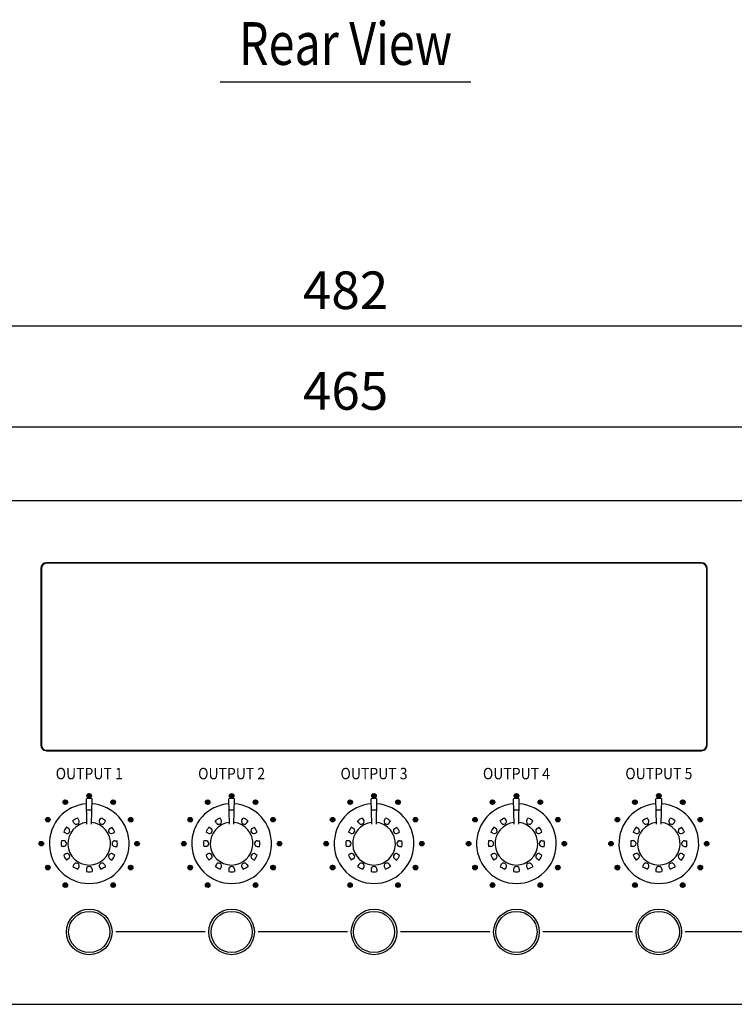
# Model space of a CAD drawing. Extents: x 0 to 540, y 0 to 825.
# Drawn here: x 204 to 329, y 378 to 550 of the extents above; entities that cross this region are included whole.
import ezdxf
from ezdxf.enums import TextEntityAlignment as Align

# ---------------------------------------------------------------- set-up
doc = ezdxf.new("R2010")
doc.units = 0
doc.header["$LTSCALE"] = 24
doc.header["$MEASUREMENT"] = 0
doc.layers.get('0').update_dxf_attribs({"linetype": 'CONTINUOUS'})
doc.layers.get('DEFPOINTS').update_dxf_attribs({"linetype": 'CONTINUOUS'})
for name, color, linetype in [('1', 3, 'CONTINUOUS'), ('SCALE', 4, 'CONTINUOUS'), ('SILK', 5, 'CONTINUOUS')]:
    doc.layers.add(name, color=color, linetype=linetype)
doc.styles.get("Standard").update_dxf_attribs({"font": 'SIMPLEX.shx'})
doc.styles.add('UT7', font='TOAFONT', dxfattribs={"width": 0.8})
doc.dimstyles.get("Standard").update_dxf_attribs({"dimtxt": 0.18, "dimasz": 0.18, "dimexe": 0.18, "dimexo": 0.0625, "dimgap": 0.09, "dimtad": 0, "dimtih": 1, "dimtoh": 1, "dimdec": 4, "dimzin": 0, "dimdsep": 46, "dimtxsty": 'Standard', "dimcen": 0.09, "dimadec": 0, "dimazin": 0, "dimtfac": 1, "dimtdec": 4, "dimtofl": 0, "dimtmove": 0, "dimatfit": 3, "dimfxl": 0, "dimtolj": 1, "dimtzin": 0, "dimarcsym": 0})
pattern_1 = [(45, (-51.9709, 189.6362), (-0.088388348, 0.088388348), [])]

# ---------------------------------------------------------------- blocks, each defined once
blk = doc.blocks.new('YAZ1', base_point=(184, 133))
for p, q in [((184, 133), (183, 133.268)), ((184, 133), (183, 132.732)), ((183, 133), (184, 133))]:
    blk.add_line(p, q)
blk = doc.blocks.new('YAZ3')
for p, q in [((-0.999, 0.247), (-0.922, 0.247)), ((-0.999, 0.197), (-0.735, 0.197)), ((-0.999, 0.147), (-0.549, 0.147)), ((-0.999, 0.097), (-0.362, 0.097)), ((-0.999, 0.047), (-0.176, 0.047)), ((-0.999, -0.053), (-0.198, -0.053)), ((-0.999, -0.103), (-0.384, -0.103)), ((-0.999, -0.153), (-0.571, -0.153)), ((-0.999, -0.203), (-0.757, -0.203)), ((-0.999, -0.253), (-0.944, -0.253))]:
    blk.add_line(p, q)
blk.add_solid([(0, 0), (-1, 0.268), (-1, -0.268)])
blk.add_blockref('YAZ1', (0, 0))
blk = doc.blocks.new('*D4')
at = {"layer": 'DEFPOINTS', "color": 0}
for p in [(493.42, 478.96), (28.42, 464.9), (493.42, 464.9)]:
    blk.add_point(p, dxfattribs=at)
at = {"layer": 'SCALE', "color": 0, "lineweight": -2}
for p, q in [((28.42, 470.9), (28.42, 483.46)), ((493.42, 470.9), (493.42, 483.46)), ((32.92, 478.96), (488.92, 478.96))]:
    blk.add_line(p, q, dxfattribs=at)
at = {"layer": 'SCALE', "color": 0, "lineweight": -2, "xscale": 4.5, "yscale": 4.5, "zscale": 4.5, "rotation": 180}
blk.add_blockref('YAZ3', (28.42, 478.96), dxfattribs=at)
at = {"layer": 'SCALE', "color": 0, "lineweight": -2, "xscale": 4.5, "yscale": 4.5, "zscale": 4.5}
blk.add_blockref('YAZ3', (493.42, 478.96), dxfattribs=at)
at = {"layer": 'SCALE', "color": 0, "insert": (260.92, 485.26), "char_height": 6.6, "attachment_point": 5}
blk.add_mtext('\\A1;465', dxfattribs=at)
blk = doc.blocks.new('*D5')
at = {"layer": 'DEFPOINTS', "color": 0}
for p in [(19.92, 496.63), (19.92, 464), (501.92, 464)]:
    blk.add_point(p, dxfattribs=at)
at = {"layer": 'SCALE', "color": 0, "lineweight": -2}
for p, q in [((19.92, 470), (19.92, 501.13)), ((501.92, 470), (501.92, 501.13)), ((497.42, 496.63), (24.42, 496.63))]:
    blk.add_line(p, q, dxfattribs=at)
at = {"layer": 'SCALE', "color": 0, "lineweight": -2, "xscale": 4.5, "yscale": 4.5, "zscale": 4.5, "rotation": 180}
blk.add_blockref('YAZ3', (19.92, 496.63), dxfattribs=at)
at = {"layer": 'SCALE', "color": 0, "lineweight": -2, "xscale": 4.5, "yscale": 4.5, "zscale": 4.5}
blk.add_blockref('YAZ3', (501.92, 496.63), dxfattribs=at)
at = {"layer": 'SCALE', "color": 0, "insert": (260.92, 502.93), "char_height": 6.6, "attachment_point": 5}
blk.add_mtext('\\A1;482', dxfattribs=at)

msp = doc.modelspace()

# ---------------------------------------------------------------- hatches: boundary and pattern name
at = {"layer": 'SILK', "linetype": 'Continuous'}
h = msp.add_hatch(dxfattribs=at)
h.set_pattern_fill('ANSI31', color=256, style=0)
h.set_pattern_definition(pattern_1)
edge = h.paths.add_edge_path()
edge.add_arc((215.9167, 414.2003), 0.3996, 0, 360)
edge = h.paths.add_edge_path()
edge.add_arc((220.1166, 413.0747), 0.3997, 0, 360)
edge = h.paths.add_edge_path()
edge.add_arc((224.3164, 405.8001), 0.3998, 0, 360)
edge = h.paths.add_edge_path()
edge.add_arc((223.1911, 410), 0.3997, 0, 360)
edge = h.paths.add_edge_path()
edge.add_arc((211.7167, 413.0749), 0.3995, 0, 360)
edge = h.paths.add_edge_path()
edge.add_arc((207.5165, 405.8003), 0.4, 0, 360)
edge = h.paths.add_edge_path()
edge.add_arc((208.642, 410.0003), 0.3995, 0, 360)
edge = h.paths.add_edge_path()
edge.add_arc((223.1915, 401.6003), 0.4, 0, 360)
edge = h.paths.add_edge_path()
edge.add_arc((220.1168, 398.5256), 0.4, 0, 360)
edge = h.paths.add_edge_path()
edge.add_arc((211.7166, 398.5256), 0.4, 0, 360)
edge = h.paths.add_edge_path()
edge.add_arc((208.6419, 401.6003), 0.4, 0, 360)
h = msp.add_hatch(dxfattribs=at)
h.set_pattern_fill('ANSI31', color=256, style=0)
h.set_pattern_definition(pattern_1)
edge = h.paths.add_edge_path()
edge.add_arc((249.3164, 405.8001), 0.3998, 0, 360)
edge = h.paths.add_edge_path()
edge.add_arc((248.1911, 410), 0.3997, 0, 360)
edge = h.paths.add_edge_path()
edge.add_arc((245.1166, 413.0747), 0.3997, 0, 360)
edge = h.paths.add_edge_path()
edge.add_arc((240.9167, 414.2003), 0.3996, 0, 360)
edge = h.paths.add_edge_path()
edge.add_arc((236.7167, 413.0749), 0.3995, 0, 360)
edge = h.paths.add_edge_path()
edge.add_arc((232.5165, 405.8003), 0.4, 0, 360)
edge = h.paths.add_edge_path()
edge.add_arc((233.6421, 410.0003), 0.3995, 0, 360)
edge = h.paths.add_edge_path()
edge.add_arc((248.1916, 401.6003), 0.4, 0, 360)
edge = h.paths.add_edge_path()
edge.add_arc((245.1168, 398.5256), 0.4, 0, 360)
edge = h.paths.add_edge_path()
edge.add_arc((236.7166, 398.5256), 0.4, 0, 360)
edge = h.paths.add_edge_path()
edge.add_arc((233.6419, 401.6003), 0.4, 0, 360)
h = msp.add_hatch(dxfattribs=at)
h.set_pattern_fill('ANSI31', color=256, style=0)
h.set_pattern_definition(pattern_1)
edge = h.paths.add_edge_path()
edge.add_arc((270.1167, 413.0747), 0.3997, 0, 360)
edge = h.paths.add_edge_path()
edge.add_arc((273.1911, 410), 0.3998, 0, 360)
edge = h.paths.add_edge_path()
edge.add_arc((274.3164, 405.8001), 0.3998, 0, 360)
edge = h.paths.add_edge_path()
edge.add_arc((273.1916, 401.6003), 0.4, 0, 360)
edge = h.paths.add_edge_path()
edge.add_arc((270.1168, 398.5256), 0.4, 0, 360)
edge = h.paths.add_edge_path()
edge.add_arc((265.9167, 414.2003), 0.3996, 0, 360)
edge = h.paths.add_edge_path()
edge.add_arc((261.7167, 413.0749), 0.3995, 0, 360)
edge = h.paths.add_edge_path()
edge.add_arc((258.6421, 410.0003), 0.3995, 0, 360)
edge = h.paths.add_edge_path()
edge.add_arc((257.5166, 405.8003), 0.4, 0, 360)
edge = h.paths.add_edge_path()
edge.add_arc((261.7167, 398.5256), 0.4, 0, 360)
edge = h.paths.add_edge_path()
edge.add_arc((258.6419, 401.6003), 0.4, 0, 360)
h = msp.add_hatch(dxfattribs=at)
h.set_pattern_fill('ANSI31', color=256, style=0)
h.set_pattern_definition(pattern_1)
edge = h.paths.add_edge_path()
edge.add_arc((290.9168, 414.2003), 0.3996, 0, 360)
edge = h.paths.add_edge_path()
edge.add_arc((295.1167, 413.0747), 0.3997, 0, 360)
edge = h.paths.add_edge_path()
edge.add_arc((299.3164, 405.8001), 0.3998, 0, 360)
edge = h.paths.add_edge_path()
edge.add_arc((298.1911, 410), 0.3998, 0, 360)
edge = h.paths.add_edge_path()
edge.add_arc((286.7167, 413.0749), 0.3996, 0, 360)
edge = h.paths.add_edge_path()
edge.add_arc((282.5166, 405.8003), 0.4, 0, 360)
edge = h.paths.add_edge_path()
edge.add_arc((283.6419, 410.0003), 0.3995, 0, 360)
edge = h.paths.add_edge_path()
edge.add_arc((298.1916, 401.6003), 0.4, 0, 360)
edge = h.paths.add_edge_path()
edge.add_arc((295.1169, 398.5256), 0.4, 0, 360)
edge = h.paths.add_edge_path()
edge.add_arc((286.7167, 398.5256), 0.4, 0, 360)
edge = h.paths.add_edge_path()
edge.add_arc((283.6419, 401.6003), 0.4, 0, 360)
h = msp.add_hatch(dxfattribs=at)
h.set_pattern_fill('ANSI31', color=256, style=0)
h.set_pattern_definition(pattern_1)
edge = h.paths.add_edge_path()
edge.add_arc((324.3165, 405.8001), 0.3998, 0, 360)
edge = h.paths.add_edge_path()
edge.add_arc((323.1911, 410), 0.3998, 0, 360)
edge = h.paths.add_edge_path()
edge.add_arc((320.1167, 413.0747), 0.3997, 0, 360)
edge = h.paths.add_edge_path()
edge.add_arc((315.9168, 414.2003), 0.3996, 0, 360)
edge = h.paths.add_edge_path()
edge.add_arc((323.1916, 401.6003), 0.4, 0, 360)
edge = h.paths.add_edge_path()
edge.add_arc((320.1169, 398.5256), 0.4, 0, 360)
edge = h.paths.add_edge_path()
edge.add_arc((307.5166, 405.8003), 0.4, 0, 360)
edge = h.paths.add_edge_path()
edge.add_arc((308.642, 410.0003), 0.3995, 0, 360)
edge = h.paths.add_edge_path()
edge.add_arc((308.642, 401.6003), 0.4, 0, 360)
edge = h.paths.add_edge_path()
edge.add_arc((311.7167, 398.5256), 0.4, 0, 360)
edge = h.paths.add_edge_path()
edge.add_arc((311.7167, 413.0749), 0.3996, 0, 360)

# ---------------------------------------------------------------- linework, layer by layer
at = {"linetype": 'Continuous'}
for p, q in [((21.9164, 466.0003), (499.9164, 466.0003)), ((323.4164, 455.1003), (208.4164, 455.1003)), ((323.4164, 455.0003), (208.4164, 455.0003)), ((207.4164, 454.1003), (207.4164, 423.1003)), ((207.5164, 454.1003), (207.5164, 423.1003)), ((324.3164, 423.1003), (324.3164, 454.1003)), ((324.4164, 423.1003), (324.4164, 454.1003)), ((208.4164, 422.2003), (323.4164, 422.2003)), ((208.4164, 422.1003), (323.4164, 422.1003)), ((215.5217, 409.244), (215.4164, 413.6844)), ((216.3235, 409.2426), (216.4164, 413.6844)), ((240.5217, 409.244), (240.4164, 413.6844)), ((241.3235, 409.2426), (241.4164, 413.6844)), ((265.5217, 409.244), (265.4164, 413.6844)), ((266.3235, 409.2426), (266.4164, 413.6844)), ((290.5217, 409.244), (290.4164, 413.6844)), ((291.3235, 409.2426), (291.4164, 413.6844)), ((315.5217, 409.244), (315.4164, 413.6844)), ((316.3235, 409.2426), (316.4164, 413.6844)), ((213.2417, 409.4346), (213.0386, 409.7861)), ((214.1064, 409.9338), (213.9027, 410.2868)), ((217.7265, 409.9338), (217.9294, 410.2855)), ((218.5912, 409.4346), (218.795, 409.7874)), ((238.2417, 409.4346), (238.0386, 409.7861)), ((239.1064, 409.9338), (238.9027, 410.2868)), ((242.7265, 409.9338), (242.9294, 410.2855)), ((243.5912, 409.4346), (243.795, 409.7874)), ((263.2417, 409.4346), (263.0386, 409.7861)), ((264.1064, 409.9338), (263.9027, 410.2868)), ((267.7265, 409.9338), (267.9294, 410.2855)), ((268.5912, 409.4346), (268.795, 409.7874)), ((288.2417, 409.4346), (288.0386, 409.7861)), ((289.1064, 409.9338), (288.9027, 410.2868)), ((292.7265, 409.9338), (292.9294, 410.2855)), ((293.5912, 409.4346), (293.795, 409.7874)), ((313.2417, 409.4346), (313.0386, 409.7861)), ((314.1064, 409.9338), (313.9027, 410.2868)), ((317.7265, 409.9338), (317.9294, 410.2855)), ((318.5912, 409.4346), (318.795, 409.7874)), ((212.2821, 408.475), (211.9292, 408.6789)), ((219.5507, 408.475), (219.9023, 408.6781)), ((237.2821, 408.475), (236.9292, 408.6789)), ((244.5507, 408.475), (244.9023, 408.6781)), ((262.2821, 408.475), (261.9292, 408.6789)), ((269.5507, 408.475), (269.9023, 408.6781)), ((287.2821, 408.475), (286.9292, 408.6789)), ((294.5507, 408.475), (294.9023, 408.6781)), ((312.2821, 408.475), (311.9292, 408.6789)), ((319.5507, 408.475), (319.9023, 408.6781)), ((211.4317, 406.2995), (211.0241, 406.2996)), ((211.7829, 407.6103), (211.4312, 407.8132)), ((220.05, 407.6103), (220.403, 407.814)), ((220.4012, 406.2995), (220.8072, 406.2996)), ((236.4317, 406.2995), (236.0241, 406.2996)), ((236.7829, 407.6103), (236.4312, 407.8132)), ((245.05, 407.6103), (245.403, 407.814)), ((245.4012, 406.2995), (245.8072, 406.2996)), ((261.4317, 406.2995), (261.0241, 406.2996)), ((261.7829, 407.6103), (261.4312, 407.8132)), ((270.05, 407.6103), (270.403, 407.814)), ((270.4012, 406.2995), (270.8072, 406.2996)), ((286.4317, 406.2995), (286.0241, 406.2996)), ((286.7829, 407.6103), (286.4312, 407.8132)), ((295.05, 407.6103), (295.403, 407.814)), ((295.4012, 406.2995), (295.8072, 406.2996)), ((311.4317, 406.2995), (311.0241, 406.2996)), ((311.7829, 407.6103), (311.4312, 407.8132)), ((320.05, 407.6103), (320.403, 407.814)), ((320.4012, 406.2995), (320.8072, 406.2996)), ((211.4317, 405.301), (211.0256, 405.3009)), ((220.4012, 405.301), (220.8087, 405.3009)), ((236.4317, 405.301), (236.0256, 405.3009)), ((245.4012, 405.301), (245.8087, 405.3009)), ((261.4317, 405.301), (261.0256, 405.3009)), ((270.4012, 405.301), (270.8087, 405.3009)), ((286.4317, 405.301), (286.0256, 405.3009)), ((295.4012, 405.301), (295.8087, 405.3009)), ((311.4317, 405.301), (311.0256, 405.3009)), ((320.4012, 405.301), (320.8087, 405.3009)), ((211.7829, 403.9902), (211.4299, 403.7865)), ((212.2821, 403.1255), (211.9305, 402.9224)), ((219.5507, 403.1255), (219.9036, 402.9216)), ((220.05, 403.9902), (220.4017, 403.7873)), ((236.7829, 403.9902), (236.4299, 403.7865)), ((237.2821, 403.1255), (236.9305, 402.9224)), ((244.5507, 403.1255), (244.9036, 402.9216)), ((245.05, 403.9902), (245.4017, 403.7873)), ((261.7829, 403.9902), (261.4299, 403.7865)), ((262.2821, 403.1255), (261.9305, 402.9224)), ((269.5507, 403.1255), (269.9036, 402.9216)), ((270.05, 403.9902), (270.4017, 403.7873)), ((286.7829, 403.9902), (286.4299, 403.7865)), ((287.2821, 403.1255), (286.9305, 402.9224)), ((294.5507, 403.1255), (294.9036, 402.9216)), ((295.05, 403.9902), (295.4017, 403.7873)), ((311.7829, 403.9902), (311.4299, 403.7865)), ((312.2821, 403.1255), (311.9305, 402.9224)), ((319.5507, 403.1255), (319.9036, 402.9216)), ((320.05, 403.9902), (320.4017, 403.7873)), ((213.2417, 402.1659), (213.0378, 401.8131)), ((214.1064, 401.6667), (213.9035, 401.315)), ((215.4172, 401.3155), (215.4171, 400.9079)), ((216.4157, 401.3155), (216.4158, 400.9095)), ((217.7265, 401.6667), (217.9301, 401.3137)), ((218.5912, 402.1659), (218.7943, 401.8144)), ((238.2417, 402.1659), (238.0378, 401.8131)), ((239.1064, 401.6667), (238.9035, 401.315)), ((240.4172, 401.3155), (240.4171, 400.9079)), ((241.4157, 401.3155), (241.4158, 400.9095)), ((242.7265, 401.6667), (242.9301, 401.3137)), ((243.5912, 402.1659), (243.7943, 401.8144)), ((263.2417, 402.1659), (263.0378, 401.8131)), ((264.1064, 401.6667), (263.9035, 401.315)), ((265.4172, 401.3155), (265.4171, 400.9079)), ((266.4157, 401.3155), (266.4158, 400.9095)), ((267.7265, 401.6667), (267.9301, 401.3137)), ((268.5912, 402.1659), (268.7943, 401.8144)), ((288.2417, 402.1659), (288.0378, 401.8131)), ((289.1064, 401.6667), (288.9035, 401.315)), ((290.4172, 401.3155), (290.4171, 400.9079)), ((291.4157, 401.3155), (291.4158, 400.9095)), ((292.7265, 401.6667), (292.9301, 401.3137)), ((293.5912, 402.1659), (293.7943, 401.8144)), ((313.2417, 402.1659), (313.0378, 401.8131)), ((314.1064, 401.6667), (313.9035, 401.315)), ((315.4172, 401.3155), (315.4171, 400.9079)), ((316.4157, 401.3155), (316.4158, 400.9095)), ((317.7265, 401.6667), (317.9301, 401.3137)), ((318.5912, 402.1659), (318.7943, 401.8144)), ((21.9164, 377.6003), (499.9164, 377.6003))]:
    msp.add_line(p, q, dxfattribs=at)
for centre, radius in [((215.9164, 390.3003), 4), ((240.9164, 390.3003), 4), ((265.9164, 390.3003), 4), ((290.9164, 390.3003), 4), ((315.9164, 390.3003), 4), ((215.9164, 390.3003), 3.6132), ((240.9164, 390.3003), 3.6132), ((265.9164, 390.3003), 3.6132), ((290.9164, 390.3003), 3.6132), ((315.9164, 390.3003), 3.6132)]:
    msp.add_circle(centre, radius, dxfattribs=at)
for centre, radius, start, end in [((208.4164, 454.1003), 1, 90, 180), ((208.4164, 454.1003), 0.9, 90, 180), ((323.4164, 454.1003), 1, 0, 90), ((323.4164, 454.1003), 0.9, 0, 90), ((208.4164, 423.1003), 1, 180, 270), ((208.4164, 423.1003), 0.9, 180, 270), ((323.4164, 423.1003), 0.9, 270, 0), ((323.4164, 423.1003), 1, 270, 0), ((215.9164, 405.8003), 7.9, 86.371259, 93.628741), ((240.9164, 405.8003), 7.9, 86.371259, 93.628741), ((265.9164, 405.8003), 7.9, 86.371259, 93.628741), ((290.9164, 405.8003), 7.9, 86.371259, 93.628741), ((315.9164, 405.8003), 7.9, 86.371259, 93.628741), ((215.9164, 405.8003), 7, 93.9208, 86.058565), ((215.9164, 405.8003), 5.8889, 85.540479, 94.404673), ((240.9164, 405.8003), 7, 93.9208, 86.058565), ((240.9164, 405.8003), 5.8889, 85.540479, 94.404673), ((265.9164, 405.8003), 7, 93.9208, 86.058565), ((265.9164, 405.8003), 5.8889, 85.540479, 94.404673), ((290.9164, 405.8003), 7, 93.9208, 86.058565), ((290.9164, 405.8003), 5.8889, 85.540479, 94.404673), ((315.9164, 405.8003), 7, 93.9208, 86.058565), ((315.9164, 405.8003), 5.8889, 85.540479, 94.404673), ((214.9058, 407.5595), 2.9059, 110.192453, 129.982098), ((213.6668, 409.6967), 0.4997, 247.630767, 352.369233), ((213.6538, 409.6939), 0.5122, 352.874949, 27.929726), ((218.1729, 409.695), 0.5063, 151.858565, 187.336759), ((218.166, 409.6967), 0.4997, 187.630767, 292.369233), ((216.9346, 407.5551), 2.9059, 50.192453, 69.982098), ((239.9058, 407.5595), 2.9059, 110.192453, 129.982098), ((238.6668, 409.6967), 0.4997, 247.630767, 352.369233), ((238.6538, 409.6939), 0.5122, 352.874949, 27.929726), ((243.1729, 409.695), 0.5063, 151.858565, 187.336759), ((243.166, 409.6967), 0.4997, 187.630767, 292.369233), ((241.9346, 407.5551), 2.9059, 50.192453, 69.982098), ((264.9058, 407.5595), 2.9059, 110.192453, 129.982098), ((263.6668, 409.6967), 0.4997, 247.630767, 352.369233), ((263.6538, 409.6939), 0.5122, 352.874949, 27.929726), ((268.1729, 409.695), 0.5063, 151.858565, 187.336759), ((268.166, 409.6967), 0.4997, 187.630767, 292.369233), ((266.9346, 407.5551), 2.9059, 50.192453, 69.982098), ((289.9058, 407.5595), 2.9059, 110.192453, 129.982098), ((288.6668, 409.6967), 0.4997, 247.630767, 352.369233), ((288.6538, 409.6939), 0.5122, 352.874949, 27.929726), ((293.1729, 409.695), 0.5063, 151.858565, 187.336759), ((293.166, 409.6967), 0.4997, 187.630767, 292.369233), ((291.9346, 407.5551), 2.9059, 50.192453, 69.982098), ((314.9058, 407.5595), 2.9059, 110.192453, 129.982098), ((313.6668, 409.6967), 0.4997, 247.630767, 352.369233), ((313.6538, 409.6939), 0.5122, 352.874949, 27.929726), ((318.1729, 409.695), 0.5063, 151.858565, 187.336759), ((318.166, 409.6967), 0.4997, 187.630767, 292.369233), ((316.9346, 407.5551), 2.9059, 50.192453, 69.982098), ((214.1616, 406.8185), 2.9059, 140.192453, 159.982098), ((212.02, 408.0499), 0.4997, 277.630767, 22.369233), ((215.9164, 405.8003), 3.75, 96.123199, 83.695987), ((212.0102, 408.0409), 0.5122, 22.874949, 57.929726), ((213.6717, 409.7018), 0.5063, 211.858565, 247.336759), ((218.1571, 409.7065), 0.5122, 292.874949, 327.929726), ((219.8129, 408.0499), 0.4997, 157.630767, 262.369233), ((219.818, 408.045), 0.5063, 121.858565, 157.336759), ((217.6756, 406.8109), 2.9059, 20.192453, 39.982098), ((239.1616, 406.8185), 2.9059, 140.192453, 159.982098), ((237.02, 408.0499), 0.4997, 277.630767, 22.369233), ((240.9164, 405.8003), 3.75, 96.123199, 83.695987), ((237.0102, 408.0409), 0.5122, 22.874949, 57.929726), ((238.6717, 409.7018), 0.5063, 211.858565, 247.336759), ((243.1571, 409.7065), 0.5122, 292.874949, 327.929726), ((244.8129, 408.0499), 0.4997, 157.630767, 262.369233), ((244.818, 408.045), 0.5063, 121.858565, 157.336759), ((242.6756, 406.8109), 2.9059, 20.192453, 39.982098), ((264.1616, 406.8185), 2.9059, 140.192453, 159.982098), ((262.02, 408.0499), 0.4997, 277.630767, 22.369233), ((265.9164, 405.8003), 3.75, 96.123199, 83.695987), ((262.0102, 408.0409), 0.5122, 22.874949, 57.929726), ((263.6717, 409.7018), 0.5063, 211.858565, 247.336759), ((268.1571, 409.7065), 0.5122, 292.874949, 327.929726), ((269.8129, 408.0499), 0.4997, 157.630767, 262.369233), ((269.818, 408.045), 0.5063, 121.858565, 157.336759), ((267.6756, 406.8109), 2.9059, 20.192453, 39.982098), ((289.1616, 406.8185), 2.9059, 140.192453, 159.982098), ((287.02, 408.0499), 0.4997, 277.630767, 22.369233), ((290.9164, 405.8003), 3.75, 96.123199, 83.695987), ((287.0102, 408.0409), 0.5122, 22.874949, 57.929726), ((288.6717, 409.7018), 0.5063, 211.858565, 247.336759), ((293.1571, 409.7065), 0.5122, 292.874949, 327.929726), ((294.8129, 408.0499), 0.4997, 157.630767, 262.369233), ((294.818, 408.045), 0.5063, 121.858565, 157.336759), ((292.6756, 406.8109), 2.9059, 20.192453, 39.982098), ((314.1616, 406.8185), 2.9059, 140.192453, 159.982098), ((312.02, 408.0499), 0.4997, 277.630767, 22.369233), ((315.9164, 405.8003), 3.75, 96.123199, 83.695987), ((312.0102, 408.0409), 0.5122, 22.874949, 57.929726), ((313.6717, 409.7018), 0.5063, 211.858565, 247.336759), ((318.1571, 409.7065), 0.5122, 292.874949, 327.929726), ((319.8129, 408.0499), 0.4997, 157.630767, 262.369233), ((319.818, 408.045), 0.5063, 121.858565, 157.336759), ((317.6756, 406.8109), 2.9059, 20.192453, 39.982098), ((213.8876, 405.8046), 2.9059, 170.192453, 189.982098), ((211.4131, 405.7876), 0.5122, 52.874949, 87.929726), ((211.4172, 405.8003), 0.4997, 307.630767, 52.369233), ((212.0217, 408.0567), 0.5063, 241.858565, 277.336759), ((219.8101, 408.0628), 0.5122, 262.874949, 297.929726), ((220.4157, 405.8003), 0.4997, 127.630767, 232.369233), ((220.4176, 405.7935), 0.5063, 91.858565, 127.336759), ((217.9453, 405.7959), 2.9059, 350.192453, 9.982098), ((238.8876, 405.8046), 2.9059, 170.192453, 189.982098), ((236.4131, 405.7876), 0.5122, 52.874949, 87.929726), ((236.4172, 405.8003), 0.4997, 307.630767, 52.369233), ((237.0217, 408.0567), 0.5063, 241.858565, 277.336759), ((244.8101, 408.0628), 0.5122, 262.874949, 297.929726), ((245.4157, 405.8003), 0.4997, 127.630767, 232.369233), ((245.4176, 405.7935), 0.5063, 91.858565, 127.336759), ((242.9453, 405.7959), 2.9059, 350.192453, 9.982098), ((263.8876, 405.8046), 2.9059, 170.192453, 189.982098), ((261.4131, 405.7876), 0.5122, 52.874949, 87.929726), ((261.4172, 405.8003), 0.4997, 307.630767, 52.369233), ((262.0217, 408.0567), 0.5063, 241.858565, 277.336759), ((269.8101, 408.0628), 0.5122, 262.874949, 297.929726), ((270.4157, 405.8003), 0.4997, 127.630767, 232.369233), ((270.4176, 405.7935), 0.5063, 91.858565, 127.336759), ((267.9453, 405.7959), 2.9059, 350.192453, 9.982098), ((288.8876, 405.8046), 2.9059, 170.192453, 189.982098), ((286.4131, 405.7876), 0.5122, 52.874949, 87.929726), ((286.4172, 405.8003), 0.4997, 307.630767, 52.369233), ((287.0217, 408.0567), 0.5063, 241.858565, 277.336759), ((294.8101, 408.0628), 0.5122, 262.874949, 297.929726), ((295.4157, 405.8003), 0.4997, 127.630767, 232.369233), ((295.4176, 405.7935), 0.5063, 91.858565, 127.336759), ((292.9453, 405.7959), 2.9059, 350.192453, 9.982098), ((313.8876, 405.8046), 2.9059, 170.192453, 189.982098), ((311.4131, 405.7876), 0.5122, 52.874949, 87.929726), ((311.4172, 405.8003), 0.4997, 307.630767, 52.369233), ((312.0217, 408.0567), 0.5063, 241.858565, 277.336759), ((319.8101, 408.0628), 0.5122, 262.874949, 297.929726), ((320.4157, 405.8003), 0.4997, 127.630767, 232.369233), ((320.4176, 405.7935), 0.5063, 91.858565, 127.336759), ((317.9453, 405.7959), 2.9059, 350.192453, 9.982098), ((211.4152, 405.807), 0.5063, 271.858565, 307.336759), ((220.4197, 405.8129), 0.5122, 232.874949, 267.929726), ((236.4152, 405.807), 0.5063, 271.858565, 307.336759), ((245.4197, 405.8129), 0.5122, 232.874949, 267.929726), ((261.4152, 405.807), 0.5063, 271.858565, 307.336759), ((270.4197, 405.8129), 0.5122, 232.874949, 267.929726), ((286.4152, 405.807), 0.5063, 271.858565, 307.336759), ((295.4197, 405.8129), 0.5122, 232.874949, 267.929726), ((311.4152, 405.807), 0.5063, 271.858565, 307.336759), ((320.4197, 405.8129), 0.5122, 232.874949, 267.929726), ((214.1572, 404.7896), 2.9059, 200.192453, 219.982098), ((212.0228, 403.5377), 0.5122, 82.874949, 117.929726), ((212.02, 403.5506), 0.4997, 337.630767, 82.369233), ((212.0149, 403.5555), 0.5063, 301.858565, 337.336759), ((219.8129, 403.5506), 0.4997, 97.630767, 202.369233), ((219.8227, 403.5596), 0.5122, 202.874949, 237.929726), ((219.8112, 403.5438), 0.5063, 61.858565, 97.336759), ((217.6713, 404.782), 2.9059, 320.192453, 339.982098), ((239.1572, 404.7896), 2.9059, 200.192453, 219.982098), ((237.0228, 403.5377), 0.5122, 82.874949, 117.929726), ((237.02, 403.5506), 0.4997, 337.630767, 82.369233), ((237.0149, 403.5555), 0.5063, 301.858565, 337.336759), ((244.8129, 403.5506), 0.4997, 97.630767, 202.369233), ((244.8227, 403.5596), 0.5122, 202.874949, 237.929726), ((244.8112, 403.5438), 0.5063, 61.858565, 97.336759), ((242.6713, 404.782), 2.9059, 320.192453, 339.982098), ((264.1572, 404.7896), 2.9059, 200.192453, 219.982098), ((262.0228, 403.5377), 0.5122, 82.874949, 117.929726), ((262.02, 403.5506), 0.4997, 337.630767, 82.369233), ((262.0149, 403.5555), 0.5063, 301.858565, 337.336759), ((269.8129, 403.5506), 0.4997, 97.630767, 202.369233), ((269.8227, 403.5596), 0.5122, 202.874949, 237.929726), ((269.8112, 403.5438), 0.5063, 61.858565, 97.336759), ((267.6713, 404.782), 2.9059, 320.192453, 339.982098), ((289.1572, 404.7896), 2.9059, 200.192453, 219.982098), ((287.0228, 403.5377), 0.5122, 82.874949, 117.929726), ((287.02, 403.5506), 0.4997, 337.630767, 82.369233), ((287.0149, 403.5555), 0.5063, 301.858565, 337.336759), ((294.8129, 403.5506), 0.4997, 97.630767, 202.369233), ((294.8227, 403.5596), 0.5122, 202.874949, 237.929726), ((294.8112, 403.5438), 0.5063, 61.858565, 97.336759), ((292.6713, 404.782), 2.9059, 320.192453, 339.982098), ((314.1572, 404.7896), 2.9059, 200.192453, 219.982098), ((312.0228, 403.5377), 0.5122, 82.874949, 117.929726), ((312.02, 403.5506), 0.4997, 337.630767, 82.369233), ((312.0149, 403.5555), 0.5063, 301.858565, 337.336759), ((319.8129, 403.5506), 0.4997, 97.630767, 202.369233), ((319.8227, 403.5596), 0.5122, 202.874949, 237.929726), ((319.8112, 403.5438), 0.5063, 61.858565, 97.336759), ((317.6713, 404.782), 2.9059, 320.192453, 339.982098), ((214.8982, 404.0454), 2.9059, 230.192453, 249.982098), ((213.6757, 401.894), 0.5122, 112.874949, 147.929726), ((213.6668, 401.9038), 0.4997, 7.630767, 112.369233), ((213.6599, 401.9055), 0.5063, 331.858565, 7.336759), ((215.9291, 401.297), 0.5122, 142.874949, 177.929726), ((215.9164, 401.301), 0.4997, 37.630767, 142.369233), ((215.9096, 401.2991), 0.5063, 1.858565, 37.336759), ((218.179, 401.9066), 0.5122, 172.874949, 207.929726), ((218.166, 401.9038), 0.4997, 67.630767, 172.369233), ((216.9271, 404.041), 2.9059, 290.192453, 309.982098), ((218.1611, 401.8987), 0.5063, 31.858565, 67.336759), ((239.8982, 404.0454), 2.9059, 230.192453, 249.982098), ((238.6757, 401.894), 0.5122, 112.874949, 147.929726), ((238.6668, 401.9038), 0.4997, 7.630767, 112.369233), ((238.6599, 401.9055), 0.5063, 331.858565, 7.336759), ((240.9291, 401.297), 0.5122, 142.874949, 177.929726), ((240.9164, 401.301), 0.4997, 37.630767, 142.369233), ((240.9096, 401.2991), 0.5063, 1.858565, 37.336759), ((243.179, 401.9066), 0.5122, 172.874949, 207.929726), ((243.166, 401.9038), 0.4997, 67.630767, 172.369233), ((241.9271, 404.041), 2.9059, 290.192453, 309.982098), ((243.1611, 401.8987), 0.5063, 31.858565, 67.336759), ((264.8982, 404.0454), 2.9059, 230.192453, 249.982098), ((263.6757, 401.894), 0.5122, 112.874949, 147.929726), ((263.6668, 401.9038), 0.4997, 7.630767, 112.369233), ((263.6599, 401.9055), 0.5063, 331.858565, 7.336759), ((265.9291, 401.297), 0.5122, 142.874949, 177.929726), ((265.9164, 401.301), 0.4997, 37.630767, 142.369233), ((265.9096, 401.2991), 0.5063, 1.858565, 37.336759), ((268.179, 401.9066), 0.5122, 172.874949, 207.929726), ((268.166, 401.9038), 0.4997, 67.630767, 172.369233), ((266.9271, 404.041), 2.9059, 290.192453, 309.982098), ((268.1611, 401.8987), 0.5063, 31.858565, 67.336759), ((289.8982, 404.0454), 2.9059, 230.192453, 249.982098), ((288.6757, 401.894), 0.5122, 112.874949, 147.929726), ((288.6668, 401.9038), 0.4997, 7.630767, 112.369233), ((288.6599, 401.9055), 0.5063, 331.858565, 7.336759), ((290.9291, 401.297), 0.5122, 142.874949, 177.929726), ((290.9164, 401.301), 0.4997, 37.630767, 142.369233), ((290.9096, 401.2991), 0.5063, 1.858565, 37.336759), ((293.179, 401.9066), 0.5122, 172.874949, 207.929726), ((293.166, 401.9038), 0.4997, 67.630767, 172.369233), ((291.9271, 404.041), 2.9059, 290.192453, 309.982098), ((293.1611, 401.8987), 0.5063, 31.858565, 67.336759), ((314.8982, 404.0454), 2.9059, 230.192453, 249.982098), ((313.6757, 401.894), 0.5122, 112.874949, 147.929726), ((313.6668, 401.9038), 0.4997, 7.630767, 112.369233), ((313.6599, 401.9055), 0.5063, 331.858565, 7.336759), ((315.9291, 401.297), 0.5122, 142.874949, 177.929726), ((315.9164, 401.301), 0.4997, 37.630767, 142.369233), ((315.9096, 401.2991), 0.5063, 1.858565, 37.336759), ((318.179, 401.9066), 0.5122, 172.874949, 207.929726), ((318.166, 401.9038), 0.4997, 67.630767, 172.369233), ((316.9271, 404.041), 2.9059, 290.192453, 309.982098), ((318.1611, 401.8987), 0.5063, 31.858565, 67.336759), ((215.9121, 403.7714), 2.9059, 260.192453, 279.982098), ((240.9121, 403.7714), 2.9059, 260.192453, 279.982098), ((265.9121, 403.7714), 2.9059, 260.192453, 279.982098), ((290.9121, 403.7714), 2.9059, 260.192453, 279.982098), ((315.9121, 403.7714), 2.9059, 260.192453, 279.982098)]:
    msp.add_arc(centre, radius, start, end, dxfattribs=at)
at = {"layer": '1'}
msp.add_line((238.9164, 539.4905), (282.9164, 539.4905), dxfattribs=at)
at = {"layer": 'SILK'}
for p, q in [((236.2664, 390.3003), (220.5664, 390.3003)), ((261.2664, 390.3003), (245.5664, 390.3003)), ((286.2666, 390.3003), (270.5662, 390.3003)), ((311.2666, 390.3003), (295.5663, 390.3003)), ((336.2666, 390.3003), (320.5663, 390.3003))]:
    msp.add_line(p, q, dxfattribs=at)
for centre, radius in [((211.7167, 413.0749), 0.3995), ((215.9167, 414.2003), 0.3996), ((220.1166, 413.0747), 0.3997), ((236.7167, 413.0749), 0.3995), ((240.9167, 414.2003), 0.3996), ((245.1166, 413.0747), 0.3997), ((261.7167, 413.0749), 0.3995), ((265.9167, 414.2003), 0.3996), ((270.1167, 413.0747), 0.3997), ((286.7167, 413.0749), 0.3996), ((290.9168, 414.2003), 0.3996), ((295.1167, 413.0747), 0.3997), ((311.7167, 413.0749), 0.3996), ((315.9168, 414.2003), 0.3996), ((320.1167, 413.0747), 0.3997), ((208.642, 410.0003), 0.3995), ((223.1911, 410), 0.3997), ((233.6421, 410.0003), 0.3995), ((248.1911, 410), 0.3997), ((258.6421, 410.0003), 0.3995), ((273.1911, 410), 0.3998), ((283.6419, 410.0003), 0.3995), ((298.1911, 410), 0.3998), ((308.642, 410.0003), 0.3995), ((323.1911, 410), 0.3998), ((207.5165, 405.8003), 0.4), ((224.3164, 405.8001), 0.3998), ((232.5165, 405.8003), 0.4), ((249.3164, 405.8001), 0.3998), ((257.5166, 405.8003), 0.4), ((274.3164, 405.8001), 0.3998), ((282.5166, 405.8003), 0.4), ((299.3164, 405.8001), 0.3998), ((307.5166, 405.8003), 0.4), ((324.3165, 405.8001), 0.3998), ((208.6419, 401.6003), 0.4), ((223.1915, 401.6003), 0.4), ((233.6419, 401.6003), 0.4), ((248.1916, 401.6003), 0.4), ((258.6419, 401.6003), 0.4), ((273.1916, 401.6003), 0.4), ((283.6419, 401.6003), 0.4), ((298.1916, 401.6003), 0.4), ((308.642, 401.6003), 0.4), ((323.1916, 401.6003), 0.4), ((211.7166, 398.5256), 0.4), ((220.1168, 398.5256), 0.4), ((236.7166, 398.5256), 0.4), ((245.1168, 398.5256), 0.4), ((261.7167, 398.5256), 0.4), ((270.1168, 398.5256), 0.4), ((286.7167, 398.5256), 0.4), ((295.1169, 398.5256), 0.4), ((311.7167, 398.5256), 0.4), ((320.1169, 398.5256), 0.4)]:
    msp.add_circle(centre, radius, dxfattribs=at)

# ---------------------------------------------------------------- texts
at = {"layer": '1', "style": 'UT7', "width": 0.8}
msp.add_text('Rear View', height=7.5, dxfattribs=at).set_placement((260.9164, 542.4905), align=Align.CENTER)
at = {"layer": 'SILK', "width": 0.9}
for s, p in [('OUTPUT 1', (215.9163, 417.0998)), ('OUTPUT 2', (240.9164, 417.0998)), ('OUTPUT 3', (265.9164, 417.0998)), ('OUTPUT 4', (290.9164, 417.0998)), ('OUTPUT 5', (315.9164, 417.0998))]:
    msp.add_text(s, height=2, dxfattribs=at).set_placement(p, align=Align.CENTER)

# ---------------------------------------------------------------- dimensions: what is measured, and where the dimension line sits
at = {"layer": 'SCALE'}
for base, p1, p2, text, picture, middle in [((19.9164, 496.6336), (501.9164, 464.0003), (19.9164, 464.0003), '482', '*D5', (260.9164, 502.9336)), ((493.4164, 478.9575), (28.4164, 464.9003), (493.4164, 464.9003), '465', '*D4', (260.9164, 485.2575))]:
    dim = msp.add_linear_dim(base=base, p1=p1, p2=p2, text=text, dimstyle='Standard', override={"dimscale": 3, "dimtxt": 2.2, "dimasz": 1.5, "dimexe": 1.5, "dimexo": 2, "dimgap": 1, "dimtad": 1, "dimtih": 0, "dimtoh": 0, "dimdec": 3, "dimblk": 'YAZ3', "dimtdec": 3, "dimtofl": 1, "dimtmove": 2, "dimldrblk": 'YAZ3', "dimtvp": 1}, dxfattribs=at)
    dim.commit()
    dim.dimension.update_dxf_attribs({"geometry": picture, "text_midpoint": middle})

doc.saveas('drawing.dxf')
